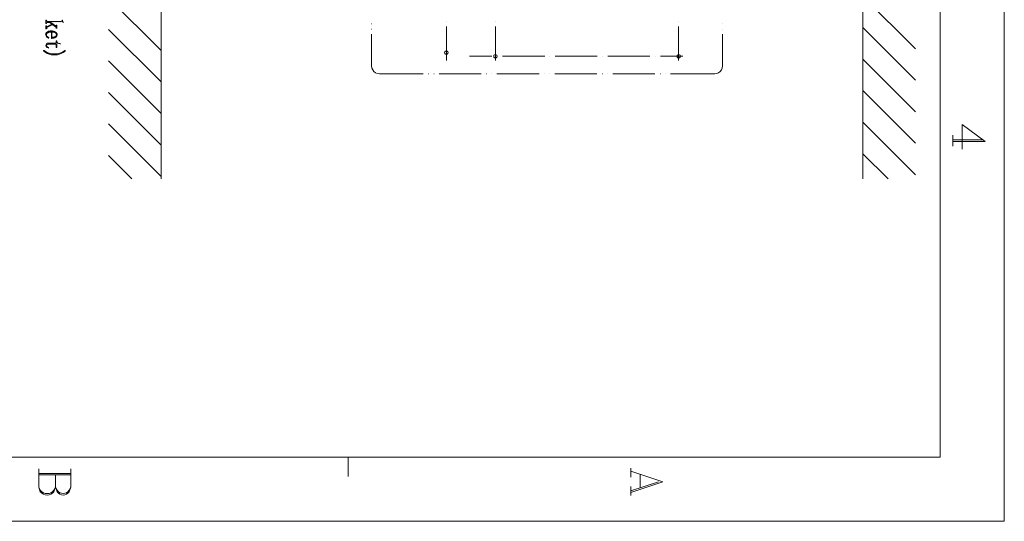
# Model space of a CAD drawing. Units: inches. Extents: x 0.1 to 11.6, y 0.2 to 16.4.
# Drawn here: x 5.7 to 11.6, y 0.2 to 3.2 of the extents above; entities that cross this region are included whole.
import ezdxf

# ---------------------------------------------------------------- set-up
doc = ezdxf.new("R2010")
doc.units = ezdxf.units.IN
doc.header["$MEASUREMENT"] = 0
doc.layers.add('Layer 1', color=7, linetype='Continuous')

msp = doc.modelspace()

# ---------------------------------------------------------------- hatches: boundary and pattern name
at = {"layer": 'Layer 1', "true_color": 0xffffff}
for points in [[(5.915, 3.18), (5.915, 3.1808), (5.9125, 3.1817), (5.9108, 3.1841), (5.91, 3.1858), (5.91, 3.1925), (5.9067, 3.1925), (5.9067, 3.1892), (5.905, 3.1875), (5.905, 3.1867), (5.9017, 3.1858), (5.8183, 3.1858), (5.8175, 3.1867), (5.815, 3.1875), (5.8142, 3.1883), (5.8133, 3.1908), (5.8133, 3.1925), (5.81, 3.1925), (5.81, 3.1733), (5.8133, 3.1733), (5.8133, 3.1766), (5.815, 3.1783), (5.815, 3.1792), (5.8183, 3.18), (5.84, 3.18)], [(5.8517, 3.165), (5.8458, 3.17), (5.8175, 3.1558), (5.8167, 3.155), (5.815, 3.155), (5.8142, 3.1558), (5.8133, 3.1583), (5.8133, 3.16), (5.81, 3.16), (5.81, 3.1408), (5.8133, 3.1408), (5.8133, 3.1433), (5.815, 3.145), (5.815, 3.1458), (5.8175, 3.1475)], [(5.8758, 3.1442), (5.8758, 3.1642), (5.8717, 3.1642), (5.8717, 3.1608), (5.8708, 3.1592), (5.87, 3.1592), (5.8667, 3.16), (5.84, 3.18), (5.8333, 3.18), (5.8458, 3.17), (5.8517, 3.165), (5.8675, 3.1541), (5.87, 3.1525), (5.8717, 3.1508), (5.8717, 3.1442)]]:
    msp.add_hatch(color=7, dxfattribs=at).paths.add_polyline_path(points)
h = msp.add_hatch(color=7, dxfattribs=at)
edge = h.paths.add_edge_path()
edge.add_spline(control_points=[(5.8283, 3.0875), (5.8283, 3.0875), (5.8275, 3.0883), (5.8275, 3.0883), (5.8216, 3.0905), (5.8122, 3.0967), (5.8133, 3.1042), (5.8133, 3.1042), (5.8133, 3.1183), (5.8133, 3.1183), (5.8133, 3.1183), (5.8117, 3.1167), (5.8117, 3.1167), (5.8117, 3.1167), (5.8108, 3.115), (5.8108, 3.115), (5.8108, 3.115), (5.81, 3.1125), (5.81, 3.1125), (5.81, 3.1125), (5.8092, 3.11), (5.8092, 3.11), (5.8092, 3.11), (5.8092, 3.1075), (5.8092, 3.1075), (5.8092, 3.1075), (5.8083, 3.105), (5.8083, 3.105), (5.8083, 3.105), (5.8092, 3.1042), (5.8092, 3.1042), (5.8099, 3.0925), (5.8164, 3.0906), (5.825, 3.0858), (5.825, 3.0858), (5.8275, 3.0858), (5.8275, 3.0858)], knot_values=[0, 0, 0, 0, 0.013889, 0.013889, 0.013889, 0.027778, 0.027778, 0.027778, 0.041667, 0.041667, 0.041667, 0.055556, 0.055556, 0.055556, 0.069444, 0.069444, 0.069444, 0.083333, 0.083333, 0.083333, 0.097222, 0.097222, 0.097222, 0.111111, 0.111111, 0.111111, 0.125, 0.125, 0.125, 0.138889, 0.138889, 0.138889, 0.152778, 0.152778, 0.152778, 0.166667, 0.166667, 0.166667, 0.166667], degree=3, periodic=0)
edge.add_line((5.8275, 3.0858), (5.8283, 3.0875))
h = msp.add_hatch(color=7, dxfattribs=at)
edge = h.paths.add_edge_path()
edge.add_spline(control_points=[(5.8767, 3.1058), (5.8767, 3.1058), (5.8767, 3.1083), (5.8767, 3.1083), (5.8767, 3.1083), (5.8758, 3.1108), (5.8758, 3.1108), (5.8758, 3.1108), (5.875, 3.1133), (5.875, 3.1133), (5.875, 3.1133), (5.8742, 3.115), (5.8742, 3.115), (5.8742, 3.115), (5.8733, 3.1058), (5.8733, 3.1058), (5.8721, 3.095), (5.8593, 3.091), (5.85, 3.0916), (5.85, 3.0916), (5.8458, 3.0916), (5.8458, 3.0916), (5.8458, 3.0916), (5.8458, 3.1292), (5.8458, 3.1292), (5.8458, 3.1292), (5.8425, 3.1292), (5.8425, 3.1292), (5.832, 3.1297), (5.8194, 3.1273), (5.8133, 3.1183), (5.8133, 3.1183), (5.8133, 3.1042), (5.8133, 3.1042), (5.8133, 3.1042), (5.8133, 3.105), (5.8133, 3.105), (5.8128, 3.1157), (5.8293, 3.1233), (5.8392, 3.1216), (5.8392, 3.1216), (5.8425, 3.1216), (5.8425, 3.1216), (5.8425, 3.1216), (5.8425, 3.0841), (5.8425, 3.0841), (5.8425, 3.0841), (5.845, 3.0841), (5.845, 3.0841), (5.8513, 3.0842), (5.8646, 3.086), (5.8692, 3.0908), (5.8692, 3.0908), (5.87, 3.0908), (5.87, 3.0908), (5.87, 3.0908), (5.8717, 3.0933), (5.8717, 3.0933), (5.8717, 3.0933), (5.8733, 3.095), (5.8733, 3.095), (5.8733, 3.095), (5.8742, 3.0967), (5.8742, 3.0967), (5.8742, 3.0967), (5.875, 3.0991), (5.875, 3.0991), (5.875, 3.0991), (5.8758, 3.1017), (5.8758, 3.1017), (5.8758, 3.1017), (5.8767, 3.1033), (5.8767, 3.1033)], knot_values=[0, 0, 0, 0, 0.013889, 0.013889, 0.013889, 0.027778, 0.027778, 0.027778, 0.041667, 0.041667, 0.041667, 0.055556, 0.055556, 0.055556, 0.069444, 0.069444, 0.069444, 0.083333, 0.083333, 0.083333, 0.097222, 0.097222, 0.097222, 0.111111, 0.111111, 0.111111, 0.125, 0.125, 0.125, 0.138889, 0.138889, 0.138889, 0.152778, 0.152778, 0.152778, 0.166667, 0.166667, 0.166667, 0.180556, 0.180556, 0.180556, 0.194444, 0.194444, 0.194444, 0.208333, 0.208333, 0.208333, 0.222222, 0.222222, 0.222222, 0.236111, 0.236111, 0.236111, 0.25, 0.25, 0.25, 0.263889, 0.263889, 0.263889, 0.277778, 0.277778, 0.277778, 0.291667, 0.291667, 0.291667, 0.305556, 0.305556, 0.305556, 0.319444, 0.319444, 0.319444, 0.333333, 0.333333, 0.333333, 0.333333], degree=3, periodic=0)
edge.add_line((5.8767, 3.1033), (5.8767, 3.1058))
h = msp.add_hatch(color=7, dxfattribs=at)
edge = h.paths.add_edge_path()
edge.add_spline(control_points=[(5.8742, 3.115), (5.8742, 3.115), (5.8733, 3.1175), (5.8733, 3.1175), (5.8676, 3.123), (5.8574, 3.1293), (5.8492, 3.1292), (5.8492, 3.1292), (5.8458, 3.1292), (5.8458, 3.1292), (5.8458, 3.1292), (5.8458, 3.1216), (5.8458, 3.1216), (5.8458, 3.1216), (5.8467, 3.1216), (5.8467, 3.1216), (5.8569, 3.1223), (5.8698, 3.1193), (5.8733, 3.1083), (5.8733, 3.1083), (5.8733, 3.1058), (5.8733, 3.1058)], knot_values=[0, 0, 0, 0, 0.013889, 0.013889, 0.013889, 0.027778, 0.027778, 0.027778, 0.041667, 0.041667, 0.041667, 0.055556, 0.055556, 0.055556, 0.069444, 0.069444, 0.069444, 0.083333, 0.083333, 0.083333, 0.097222, 0.097222, 0.097222, 0.097222], degree=3, periodic=0)
edge.add_line((5.8733, 3.1058), (5.8742, 3.115))
h = msp.add_hatch(color=7, dxfattribs=at)
edge = h.paths.add_edge_path()
edge.add_spline(control_points=[(5.8983, 3.0492), (5.8983, 3.0492), (5.8983, 3.0516), (5.8983, 3.0516), (5.8983, 3.0516), (5.8933, 3.0525), (5.8933, 3.0525), (5.8856, 3.0519), (5.8751, 3.0567), (5.8758, 3.0658), (5.8758, 3.0658), (5.8758, 3.07), (5.8758, 3.07), (5.8758, 3.07), (5.8717, 3.07), (5.8717, 3.07), (5.8717, 3.07), (5.8717, 3.0558), (5.8717, 3.0558), (5.8717, 3.0558), (5.83, 3.0558), (5.83, 3.0558), (5.8164, 3.0565), (5.8038, 3.0483), (5.8108, 3.0342), (5.8108, 3.0342), (5.8125, 3.0325), (5.8125, 3.0325), (5.8125, 3.0325), (5.8133, 3.04), (5.8133, 3.04), (5.8145, 3.0479), (5.8203, 3.0492), (5.8275, 3.0492), (5.8275, 3.0492), (5.8717, 3.0492), (5.8717, 3.0492), (5.8717, 3.0492), (5.8717, 3.03), (5.8717, 3.03), (5.8717, 3.03), (5.8758, 3.03), (5.8758, 3.03), (5.8758, 3.03), (5.8758, 3.0492), (5.8758, 3.0492)], knot_values=[0, 0, 0, 0, 0.013889, 0.013889, 0.013889, 0.027778, 0.027778, 0.027778, 0.041667, 0.041667, 0.041667, 0.055556, 0.055556, 0.055556, 0.069444, 0.069444, 0.069444, 0.083333, 0.083333, 0.083333, 0.097222, 0.097222, 0.097222, 0.111111, 0.111111, 0.111111, 0.125, 0.125, 0.125, 0.138889, 0.138889, 0.138889, 0.152778, 0.152778, 0.152778, 0.166667, 0.166667, 0.166667, 0.180556, 0.180556, 0.180556, 0.194444, 0.194444, 0.194444, 0.208333, 0.208333, 0.208333, 0.208333], degree=3, periodic=0)
edge.add_line((5.8758, 3.0492), (5.8983, 3.0492))
h = msp.add_hatch(color=7, dxfattribs=at)
edge = h.paths.add_edge_path()
edge.add_spline(control_points=[(5.8283, 3.0283), (5.8283, 3.0283), (5.825, 3.0291), (5.825, 3.0291), (5.825, 3.0291), (5.82, 3.0308), (5.82, 3.0308), (5.82, 3.0308), (5.8175, 3.0325), (5.8175, 3.0325), (5.8175, 3.0325), (5.8158, 3.0333), (5.8158, 3.0333), (5.8158, 3.0333), (5.815, 3.035), (5.815, 3.035), (5.815, 3.035), (5.8133, 3.0375), (5.8133, 3.0375), (5.8133, 3.0375), (5.8133, 3.04), (5.8133, 3.04), (5.8133, 3.04), (5.8125, 3.0325), (5.8125, 3.0325), (5.8169, 3.0278), (5.8188, 3.0286), (5.8242, 3.0267), (5.8242, 3.0267), (5.8275, 3.0258), (5.8275, 3.0258)], knot_values=[0, 0, 0, 0, 0.013889, 0.013889, 0.013889, 0.027778, 0.027778, 0.027778, 0.041667, 0.041667, 0.041667, 0.055556, 0.055556, 0.055556, 0.069444, 0.069444, 0.069444, 0.083333, 0.083333, 0.083333, 0.097222, 0.097222, 0.097222, 0.111111, 0.111111, 0.111111, 0.125, 0.125, 0.125, 0.138889, 0.138889, 0.138889, 0.138889], degree=3, periodic=0)
edge.add_line((5.8275, 3.0258), (5.8283, 3.0283))
h = msp.add_hatch(color=7, dxfattribs=at)
edge = h.paths.add_edge_path()
edge.add_spline(control_points=[(5.9283, 3.01), (5.9283, 3.01), (5.925, 3.0117), (5.925, 3.0117), (5.925, 3.0117), (5.9225, 3.01), (5.9225, 3.01), (5.8878, 2.9835), (5.835, 2.9842), (5.8, 3.01), (5.8, 3.01), (5.7975, 3.0117), (5.7975, 3.0117), (5.7975, 3.0117), (5.795, 3.01), (5.795, 3.01), (5.795, 3.01), (5.7958, 3.0092), (5.7958, 3.0092), (5.7958, 3.0092), (5.7975, 3.0066), (5.7975, 3.0066), (5.7975, 3.0066), (5.8025, 3.0033), (5.8025, 3.0033), (5.8025, 3.0033), (5.8042, 3.0017), (5.8042, 3.0017), (5.8042, 3.0017), (5.8067, 3.0008), (5.8067, 3.0008), (5.8067, 3.0008), (5.8142, 2.9958), (5.8142, 2.9958), (5.8142, 2.9958), (5.8167, 2.995), (5.8167, 2.995), (5.8167, 2.995), (5.8192, 2.9933), (5.8192, 2.9933), (5.8192, 2.9933), (5.8267, 2.9908), (5.8267, 2.9908), (5.8267, 2.9908), (5.8267, 2.99), (5.8267, 2.99), (5.8267, 2.99), (5.83, 2.9891), (5.83, 2.9891), (5.862, 2.9781), (5.8972, 2.9849), (5.9233, 3.0058), (5.9233, 3.0058), (5.9258, 3.0075), (5.9258, 3.0075)], knot_values=[0, 0, 0, 0, 0.013889, 0.013889, 0.013889, 0.027778, 0.027778, 0.027778, 0.041667, 0.041667, 0.041667, 0.055556, 0.055556, 0.055556, 0.069444, 0.069444, 0.069444, 0.083333, 0.083333, 0.083333, 0.097222, 0.097222, 0.097222, 0.111111, 0.111111, 0.111111, 0.125, 0.125, 0.125, 0.138889, 0.138889, 0.138889, 0.152778, 0.152778, 0.152778, 0.166667, 0.166667, 0.166667, 0.180556, 0.180556, 0.180556, 0.194444, 0.194444, 0.194444, 0.208333, 0.208333, 0.208333, 0.222222, 0.222222, 0.222222, 0.236111, 0.236111, 0.236111, 0.25, 0.25, 0.25, 0.25], degree=3, periodic=0)
edge.add_line((5.9258, 3.0075), (5.9283, 3.01))

# ---------------------------------------------------------------- linework, layer by layer
at = {"layer": 'Layer 1', "color": 7, "lineweight": 5, "true_color": 0xffffff}
for points in [[(11.5683, 16.3633), (11.5683, 0.1808)], [(11.1833, 15.9783), (11.1833, 0.5658)], [(6.5017, 2.2391), (6.5017, 7.5083), (10.7175, 7.5083)], [(10.7175, 7.5083), (10.7175, 2.2391)], [(6.1858, 3.3266), (6.5017, 3.0108)], [(10.7175, 3.3375), (11.0342, 3.0216)], [(6.1858, 3.1375), (6.5017, 2.8217)], [(7.7667, 3.1717), (7.7675, 3.1717)], [(7.7667, 3.14), (7.7675, 3.14)], [(8.2158, 3.1875), (8.2167, 3.1875)], [(8.2158, 3.1558), (8.2158, 2.9508)], [(8.5108, 3.1875), (8.5117, 3.1875)], [(8.5108, 3.1558), (8.5108, 2.9508)], [(9.6108, 3.1875), (9.6117, 3.1875)], [(9.6108, 3.1558), (9.6108, 2.9508)], [(9.875, 3.1717), (9.8758, 3.1717)], [(9.875, 3.14), (9.8758, 3.14)], [(10.7175, 3.1483), (11.0342, 2.8325)], [(7.7667, 2.9183), (7.7667, 3.1083)], [(9.875, 3.1083), (9.875, 2.9183)], [(8.2158, 2.9875), (8.2208, 2.9891), (8.225, 2.9925), (8.2267, 2.9983), (8.225, 3.0033), (8.2208, 3.0075), (8.2158, 3.0083), (8.2108, 3.0075), (8.2067, 3.0033), (8.205, 2.9983), (8.2067, 2.9925), (8.2108, 2.9891), (8.2158, 2.9875)], [(8.49, 2.9767), (8.355, 2.9767)], [(8.5108, 2.9666), (8.5158, 2.9675), (8.52, 2.9717), (8.5217, 2.9767), (8.52, 2.9825), (8.5158, 2.9858), (8.5108, 2.9875), (8.5058, 2.9858), (8.5017, 2.9825), (8.5008, 2.9767), (8.5017, 2.9717), (8.5058, 2.9675), (8.5108, 2.9666)], [(8.5217, 2.9767), (8.5225, 2.9767)], [(8.8067, 2.9767), (8.5533, 2.9767)], [(8.8375, 2.9767), (8.8383, 2.9767)], [(9.1225, 2.9767), (8.8692, 2.9767)], [(9.1542, 2.9767), (9.155, 2.9767)], [(9.4383, 2.9767), (9.1858, 2.9767)], [(9.47, 2.9767), (9.4708, 2.9767)], [(9.6375, 2.9767), (9.5017, 2.9767)], [(9.6108, 2.9666), (9.6167, 2.9675), (9.62, 2.9717), (9.6217, 2.9767), (9.62, 2.9825), (9.6167, 2.9858), (9.6108, 2.9875), (9.6058, 2.9858), (9.6025, 2.9825), (9.6008, 2.9767), (9.6025, 2.9717), (9.6058, 2.9675), (9.6108, 2.9666)], [(10.7175, 2.9591), (11.0342, 2.6425)], [(6.1858, 2.9483), (6.5017, 2.6316)], [(7.7667, 2.9183), (7.7683, 2.9058), (7.7733, 2.895), (7.78, 2.885), (7.79, 2.8775), (7.8008, 2.8733), (7.8133, 2.8716)], [(9.8283, 2.8716), (9.84, 2.8733), (9.8517, 2.8775), (9.8608, 2.885), (9.8683, 2.895), (9.8733, 2.9058), (9.875, 2.9183)], [(8.0775, 2.8716), (7.8133, 2.8716)], [(8.1092, 2.8716), (8.11, 2.8716)], [(8.1408, 2.8716), (8.1417, 2.8716)], [(8.4258, 2.8716), (8.1725, 2.8716)], [(8.4575, 2.8716), (8.4583, 2.8716)], [(8.4883, 2.8716), (8.4892, 2.8716)], [(8.7733, 2.8716), (8.52, 2.8716)], [(8.805, 2.8716), (8.8058, 2.8716)], [(8.8367, 2.8716), (8.8375, 2.8716)], [(9.1208, 2.8716), (8.8683, 2.8716)], [(9.1525, 2.8716), (9.1533, 2.8716)], [(9.1842, 2.8716), (9.185, 2.8716)], [(9.4692, 2.8716), (9.2158, 2.8716)], [(9.5008, 2.8716), (9.5017, 2.8716)], [(9.5325, 2.8716), (9.5333, 2.8716)], [(9.8283, 2.8716), (9.5633, 2.8716)], [(6.1858, 2.7592), (6.5017, 2.4425)], [(10.7175, 2.77), (11.0342, 2.4533)], [(6.1858, 2.57), (6.5017, 2.2533)], [(10.7175, 2.5808), (11.0342, 2.2641)], [(11.26, 2.4642), (11.4533, 2.4642), (11.315, 2.5658), (11.315, 2.4183)], [(11.26, 2.5017), (11.26, 2.4367)], [(11.435, 2.4733), (11.26, 2.4733)], [(6.1858, 2.38), (6.3267, 2.2391)], [(10.7175, 2.3908), (10.87, 2.2391)], [(11.1833, 0.5658), (0.51, 0.5658)], [(7.6258, 0.45), (7.6258, 0.5658)], [(9.325, 0.5008), (9.325, 0.4458)], [(9.325, 0.4825), (9.5175, 0.4183), (9.325, 0.3542)], [(5.9592, 0.4692), (5.7667, 0.4692)], [(5.9592, 0.46), (5.7667, 0.46)], [(9.49, 0.4183), (9.325, 0.3633)], [(9.38, 0.4642), (9.38, 0.3817)], [(9.325, 0.3908), (9.325, 0.3358)], [(11.5683, 0.1808), (0.125, 0.1808)]]:
    msp.add_lwpolyline(points, dxfattribs=at)
at = {"layer": 'Layer 1', "lineweight": 0}
for points in [[(5.915, 3.18), (5.915, 3.1808), (5.9125, 3.1817), (5.9108, 3.1841), (5.91, 3.1858), (5.91, 3.1925), (5.9067, 3.1925), (5.9067, 3.1892), (5.905, 3.1875), (5.905, 3.1867), (5.9017, 3.1858), (5.8183, 3.1858), (5.8175, 3.1867), (5.815, 3.1875), (5.8142, 3.1883), (5.8133, 3.1908), (5.8133, 3.1925), (5.81, 3.1925), (5.81, 3.1733), (5.8133, 3.1733), (5.8133, 3.1766), (5.815, 3.1783), (5.815, 3.1792), (5.8183, 3.18), (5.84, 3.18)], [(5.8517, 3.165), (5.8458, 3.17), (5.8175, 3.1558), (5.8167, 3.155), (5.815, 3.155), (5.8142, 3.1558), (5.8133, 3.1583), (5.8133, 3.16), (5.81, 3.16), (5.81, 3.1408), (5.8133, 3.1408), (5.8133, 3.1433), (5.815, 3.145), (5.815, 3.1458), (5.8175, 3.1475)], [(5.8758, 3.1442), (5.8758, 3.1642), (5.8717, 3.1642), (5.8717, 3.1608), (5.8708, 3.1592), (5.87, 3.1592), (5.8667, 3.16), (5.84, 3.18), (5.8333, 3.18), (5.8458, 3.17), (5.8517, 3.165), (5.8675, 3.1541), (5.87, 3.1525), (5.8717, 3.1508), (5.8717, 3.1442)]]:
    msp.add_lwpolyline(points, dxfattribs=at)
for points, knots in [([(5.8283, 3.0875), (5.8283, 3.0875), (5.8275, 3.0883), (5.8275, 3.0883), (5.8216, 3.0905), (5.8122, 3.0967), (5.8133, 3.1042), (5.8133, 3.1042), (5.8133, 3.1183), (5.8133, 3.1183), (5.8133, 3.1183), (5.8117, 3.1167), (5.8117, 3.1167), (5.8117, 3.1167), (5.8108, 3.115), (5.8108, 3.115), (5.8108, 3.115), (5.81, 3.1125), (5.81, 3.1125), (5.81, 3.1125), (5.8092, 3.11), (5.8092, 3.11), (5.8092, 3.11), (5.8092, 3.1075), (5.8092, 3.1075), (5.8092, 3.1075), (5.8083, 3.105), (5.8083, 3.105), (5.8083, 3.105), (5.8092, 3.1042), (5.8092, 3.1042), (5.8099, 3.0925), (5.8164, 3.0906), (5.825, 3.0858), (5.825, 3.0858), (5.8275, 3.0858), (5.8275, 3.0858)], [0, 0, 0, 0, 1, 1, 1, 2, 2, 2, 3, 3, 3, 4, 4, 4, 5, 5, 5, 6, 6, 6, 7, 7, 7, 8, 8, 8, 9, 9, 9, 10, 10, 10, 11, 11, 11, 12, 12, 12, 12]), ([(5.8767, 3.1058), (5.8767, 3.1058), (5.8767, 3.1083), (5.8767, 3.1083), (5.8767, 3.1083), (5.8758, 3.1108), (5.8758, 3.1108), (5.8758, 3.1108), (5.875, 3.1133), (5.875, 3.1133), (5.875, 3.1133), (5.8742, 3.115), (5.8742, 3.115), (5.8742, 3.115), (5.8733, 3.1058), (5.8733, 3.1058), (5.8721, 3.095), (5.8593, 3.091), (5.85, 3.0916), (5.85, 3.0916), (5.8458, 3.0916), (5.8458, 3.0916), (5.8458, 3.0916), (5.8458, 3.1292), (5.8458, 3.1292), (5.8458, 3.1292), (5.8425, 3.1292), (5.8425, 3.1292), (5.832, 3.1297), (5.8194, 3.1273), (5.8133, 3.1183), (5.8133, 3.1183), (5.8133, 3.1042), (5.8133, 3.1042), (5.8133, 3.1042), (5.8133, 3.105), (5.8133, 3.105), (5.8128, 3.1157), (5.8293, 3.1233), (5.8392, 3.1216), (5.8392, 3.1216), (5.8425, 3.1216), (5.8425, 3.1216), (5.8425, 3.1216), (5.8425, 3.0841), (5.8425, 3.0841), (5.8425, 3.0841), (5.845, 3.0841), (5.845, 3.0841), (5.8513, 3.0842), (5.8646, 3.086), (5.8692, 3.0908), (5.8692, 3.0908), (5.87, 3.0908), (5.87, 3.0908), (5.87, 3.0908), (5.8717, 3.0933), (5.8717, 3.0933), (5.8717, 3.0933), (5.8733, 3.095), (5.8733, 3.095), (5.8733, 3.095), (5.8742, 3.0967), (5.8742, 3.0967), (5.8742, 3.0967), (5.875, 3.0991), (5.875, 3.0991), (5.875, 3.0991), (5.8758, 3.1017), (5.8758, 3.1017), (5.8758, 3.1017), (5.8767, 3.1033), (5.8767, 3.1033)], [0, 0, 0, 0, 1, 1, 1, 2, 2, 2, 3, 3, 3, 4, 4, 4, 5, 5, 5, 6, 6, 6, 7, 7, 7, 8, 8, 8, 9, 9, 9, 10, 10, 10, 11, 11, 11, 12, 12, 12, 13, 13, 13, 14, 14, 14, 15, 15, 15, 16, 16, 16, 17, 17, 17, 18, 18, 18, 19, 19, 19, 20, 20, 20, 21, 21, 21, 22, 22, 22, 23, 23, 23, 24, 24, 24, 24]), ([(5.8742, 3.115), (5.8742, 3.115), (5.8733, 3.1175), (5.8733, 3.1175), (5.8676, 3.123), (5.8574, 3.1293), (5.8492, 3.1292), (5.8492, 3.1292), (5.8458, 3.1292), (5.8458, 3.1292), (5.8458, 3.1292), (5.8458, 3.1216), (5.8458, 3.1216), (5.8458, 3.1216), (5.8467, 3.1216), (5.8467, 3.1216), (5.8569, 3.1223), (5.8698, 3.1193), (5.8733, 3.1083), (5.8733, 3.1083), (5.8733, 3.1058), (5.8733, 3.1058)], [0, 0, 0, 0, 1, 1, 1, 2, 2, 2, 3, 3, 3, 4, 4, 4, 5, 5, 5, 6, 6, 6, 7, 7, 7, 7]), ([(5.8983, 3.0492), (5.8983, 3.0492), (5.8983, 3.0516), (5.8983, 3.0516), (5.8983, 3.0516), (5.8933, 3.0525), (5.8933, 3.0525), (5.8856, 3.0519), (5.8751, 3.0567), (5.8758, 3.0658), (5.8758, 3.0658), (5.8758, 3.07), (5.8758, 3.07), (5.8758, 3.07), (5.8717, 3.07), (5.8717, 3.07), (5.8717, 3.07), (5.8717, 3.0558), (5.8717, 3.0558), (5.8717, 3.0558), (5.83, 3.0558), (5.83, 3.0558), (5.8164, 3.0565), (5.8038, 3.0483), (5.8108, 3.0342), (5.8108, 3.0342), (5.8125, 3.0325), (5.8125, 3.0325), (5.8125, 3.0325), (5.8133, 3.04), (5.8133, 3.04), (5.8145, 3.0479), (5.8203, 3.0492), (5.8275, 3.0492), (5.8275, 3.0492), (5.8717, 3.0492), (5.8717, 3.0492), (5.8717, 3.0492), (5.8717, 3.03), (5.8717, 3.03), (5.8717, 3.03), (5.8758, 3.03), (5.8758, 3.03), (5.8758, 3.03), (5.8758, 3.0492), (5.8758, 3.0492)], [0, 0, 0, 0, 1, 1, 1, 2, 2, 2, 3, 3, 3, 4, 4, 4, 5, 5, 5, 6, 6, 6, 7, 7, 7, 8, 8, 8, 9, 9, 9, 10, 10, 10, 11, 11, 11, 12, 12, 12, 13, 13, 13, 14, 14, 14, 15, 15, 15, 15]), ([(5.8283, 3.0283), (5.8283, 3.0283), (5.825, 3.0291), (5.825, 3.0291), (5.825, 3.0291), (5.82, 3.0308), (5.82, 3.0308), (5.82, 3.0308), (5.8175, 3.0325), (5.8175, 3.0325), (5.8175, 3.0325), (5.8158, 3.0333), (5.8158, 3.0333), (5.8158, 3.0333), (5.815, 3.035), (5.815, 3.035), (5.815, 3.035), (5.8133, 3.0375), (5.8133, 3.0375), (5.8133, 3.0375), (5.8133, 3.04), (5.8133, 3.04), (5.8133, 3.04), (5.8125, 3.0325), (5.8125, 3.0325), (5.8169, 3.0278), (5.8188, 3.0286), (5.8242, 3.0267), (5.8242, 3.0267), (5.8275, 3.0258), (5.8275, 3.0258)], [0, 0, 0, 0, 1, 1, 1, 2, 2, 2, 3, 3, 3, 4, 4, 4, 5, 5, 5, 6, 6, 6, 7, 7, 7, 8, 8, 8, 9, 9, 9, 10, 10, 10, 10]), ([(5.9283, 3.01), (5.9283, 3.01), (5.925, 3.0117), (5.925, 3.0117), (5.925, 3.0117), (5.9225, 3.01), (5.9225, 3.01), (5.8878, 2.9835), (5.835, 2.9842), (5.8, 3.01), (5.8, 3.01), (5.7975, 3.0117), (5.7975, 3.0117), (5.7975, 3.0117), (5.795, 3.01), (5.795, 3.01), (5.795, 3.01), (5.7958, 3.0092), (5.7958, 3.0092), (5.7958, 3.0092), (5.7975, 3.0066), (5.7975, 3.0066), (5.7975, 3.0066), (5.8025, 3.0033), (5.8025, 3.0033), (5.8025, 3.0033), (5.8042, 3.0017), (5.8042, 3.0017), (5.8042, 3.0017), (5.8067, 3.0008), (5.8067, 3.0008), (5.8067, 3.0008), (5.8142, 2.9958), (5.8142, 2.9958), (5.8142, 2.9958), (5.8167, 2.995), (5.8167, 2.995), (5.8167, 2.995), (5.8192, 2.9933), (5.8192, 2.9933), (5.8192, 2.9933), (5.8267, 2.9908), (5.8267, 2.9908), (5.8267, 2.9908), (5.8267, 2.99), (5.8267, 2.99), (5.8267, 2.99), (5.83, 2.9891), (5.83, 2.9891), (5.862, 2.9781), (5.8972, 2.9849), (5.9233, 3.0058), (5.9233, 3.0058), (5.9258, 3.0075), (5.9258, 3.0075)], [0, 0, 0, 0, 1, 1, 1, 2, 2, 2, 3, 3, 3, 4, 4, 4, 5, 5, 5, 6, 6, 6, 7, 7, 7, 8, 8, 8, 9, 9, 9, 10, 10, 10, 11, 11, 11, 12, 12, 12, 13, 13, 13, 14, 14, 14, 15, 15, 15, 16, 16, 16, 17, 17, 17, 18, 18, 18, 18])]:
    msp.add_open_spline(points, degree=3, knots=knots, dxfattribs=at)
at = {"layer": 'Layer 1', "color": 7, "lineweight": 5, "true_color": 0xffffff}
for points, knots in [([(5.8675, 0.3858), (5.8675, 0.3858), (5.8583, 0.3583), (5.8583, 0.3583), (5.8373, 0.3314), (5.7969, 0.3314), (5.7758, 0.3583), (5.7758, 0.3583), (5.7667, 0.3858), (5.7667, 0.3858), (5.7667, 0.3858), (5.7667, 0.4966), (5.7667, 0.4966)], [0, 0, 0, 0, 1, 1, 1, 2, 2, 2, 3, 3, 3, 4, 4, 4, 4]), ([(5.9592, 0.4966), (5.9592, 0.4966), (5.9592, 0.3858), (5.9592, 0.3858), (5.9592, 0.3858), (5.95, 0.3583), (5.95, 0.3583), (5.9289, 0.3324), (5.8977, 0.3324), (5.8767, 0.3583), (5.8767, 0.3583), (5.8675, 0.3858), (5.8675, 0.3858)], [0, 0, 0, 0, 1, 1, 1, 2, 2, 2, 3, 3, 3, 4, 4, 4, 4]), ([(5.9592, 0.3858), (5.9592, 0.3858), (5.95, 0.3675), (5.95, 0.3675), (5.9289, 0.3416), (5.8977, 0.3416), (5.8767, 0.3675), (5.8767, 0.3675), (5.8675, 0.3858), (5.8675, 0.3858), (5.8675, 0.3858), (5.8675, 0.46), (5.8675, 0.46)], [0, 0, 0, 0, 1, 1, 1, 2, 2, 2, 3, 3, 3, 4, 4, 4, 4]), ([(5.8675, 0.3858), (5.8675, 0.3858), (5.8583, 0.3675), (5.8583, 0.3675), (5.8373, 0.3406), (5.7969, 0.3406), (5.7758, 0.3675), (5.7758, 0.3675), (5.7667, 0.3858), (5.7667, 0.3858)], [0, 0, 0, 0, 1, 1, 1, 2, 2, 2, 3, 3, 3, 3])]:
    msp.add_open_spline(points, degree=3, knots=knots, dxfattribs=at)

doc.saveas('drawing.dxf')
